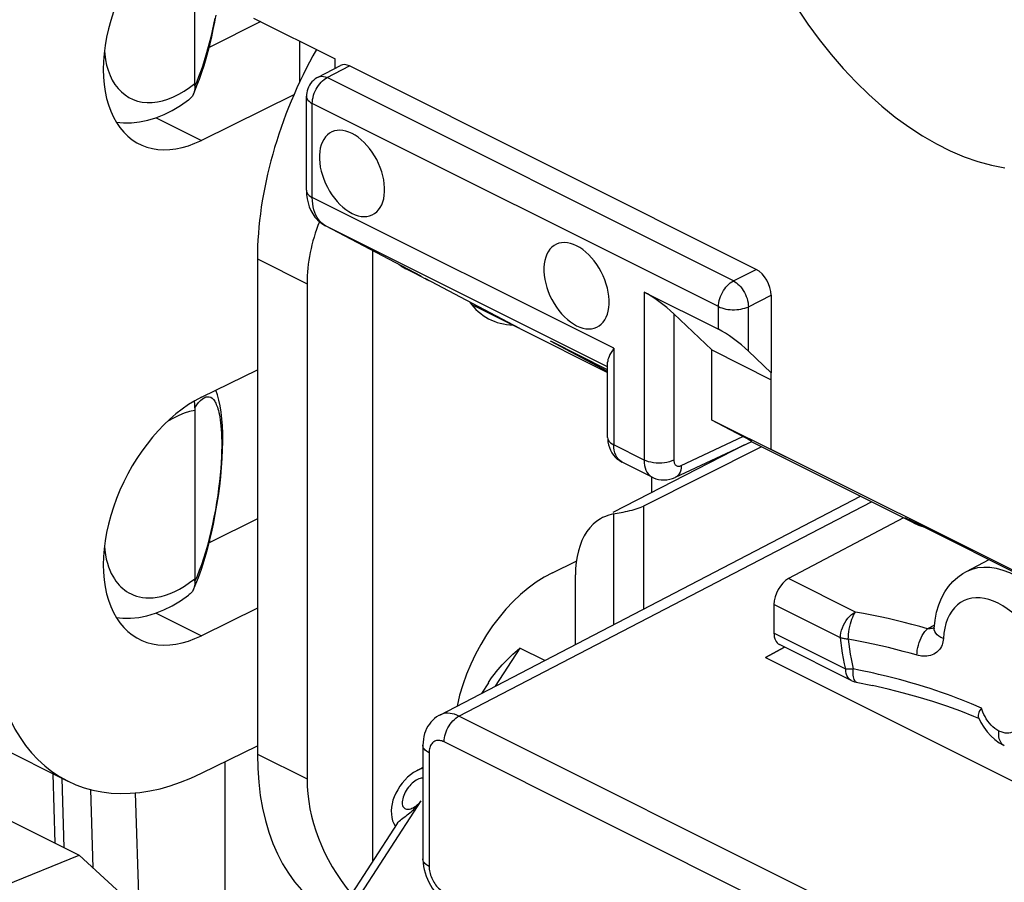
# Model space of a CAD drawing. Units: millimetres. Extents: x -37.7 to 39.2, y -37.1 to 37.1.
# Drawn here: x -23.6 to -14.3, y -5.8 to 2.3 of the extents above; entities that cross this region are included whole.
import ezdxf

# ---------------------------------------------------------------- set-up
doc = ezdxf.new("R2010")
doc.units = ezdxf.units.MM
doc.header["$LTSCALE"] = 16.335
doc.layers.get('0').update_dxf_attribs({"linetype": 'CONTINUOUS'})
for name, color, linetype in [('ASSI', 7, 'CONTINUOUS'), ('DRAFT', 7, 'CONTINUOUS'), ('RACCORDO', 7, 'CONTINUOUS'), ('SMUSSO', 7, 'CONTINUOUS')]:
    doc.layers.add(name, color=color, linetype=linetype)

msp = doc.modelspace()

# ---------------------------------------------------------------- linework, layer by layer
at = {"color": 7, "linetype": 'CONTINUOUS'}
for p, q in [((-19.3072, -0.3647), (-18.8544, -0.5911)), ((-18.8475, -0.5946), (-18.018, -1.0093)), ((-16.5649, -1.7115), (-17.6801, -2.2713)), ((-13.2206, -3.3629), (-16.4733, -1.7366)), ((-17.0059, -1.8246), (-17.0145, -1.8413)), ((-15.2229, -2.3825), (-16.3092, -2.9567)), ((-16.4469, -3.2013), (-16.4469, -3.4713)), ((-14.9329, -3.4278), (-14.9329, -3.4278)), ((-15.7169, -3.9185), (-16.3959, -3.579)), ((-14.4866, -4.1784), (-14.4964, -4.1924)), ((-14.5104, -4.2777), (-14.5573, -4.2582)), ((-14.5153, -4.2681), (-14.4918, -4.3143)), ((-14.2707, -4.5345), (-14.2709, -4.5344))]:
    msp.add_line(p, q, dxfattribs=at)
at = {"color": 253, "linetype": 'CONTINUOUS'}
for p, q in [((-17.6801, -2.2713), (-17.6801, -3.2449)), ((-17.9617, -2.3455), (-17.9617, -3.3913)), ((-15.678, -3.2723), (-16.3092, -2.9567)), ((-14.6286, -2.8889), (-14.6282, -2.8887)), ((-15.8182, -3.5156), (-16.4469, -3.2013)), ((-14.9297, -3.3947), (-14.9975, -3.4299)), ((-15.7689, -3.8103), (-16.4469, -3.4713)), ((-15.6988, -3.83), (-15.698, -3.8098)), ((-14.4866, -4.1784), (-14.5795, -4.1386))]:
    msp.add_line(p, q, dxfattribs=at)
at = {"color": 7, "linetype": 'CONTINUOUS'}
for points in [[(-17.8902, -2.3323), (-17.8702, -2.3284), (-17.8498, -2.3242), (-17.8291, -2.3197), (-17.8084, -2.3149), (-17.7879, -2.3098), (-17.7678, -2.3042), (-17.7482, -2.2982), (-17.7294, -2.2919), (-17.7118, -2.2853), (-17.6953, -2.2784), (-17.6801, -2.2713)], [(-18.066, -2.3811), (-18.0848, -2.3914), (-18.121, -2.4155), (-18.1546, -2.444), (-18.1854, -2.4764), (-18.2134, -2.5126), (-18.2384, -2.5528), (-18.2604, -2.5964), (-18.2791, -2.6437), (-18.2947, -2.6943), (-18.3069, -2.7474), (-18.3155, -2.8026), (-18.3207, -2.8602), (-18.3224, -2.9202)], [(-17.9617, -2.3455), (-18.0053, -2.3565), (-18.0463, -2.3718), (-18.066, -2.3811)], [(-17.9617, -2.3455), (-17.9456, -2.3425), (-17.8902, -2.3323)], [(-14.9329, -3.4278), (-14.9251, -3.348), (-14.9107, -3.2733), (-14.8903, -3.2038), (-14.8643, -3.1401), (-14.8331, -3.0821), (-14.7968, -3.0295), (-14.756, -2.9829), (-14.7111, -2.9423), (-14.6619, -2.9077), (-14.6282, -2.8887)], [(-14.9329, -3.4278), (-14.933, -3.4291), (-14.9333, -3.431)], [(-15.7169, -3.9185), (-15.7024, -3.9251), (-15.6869, -3.9306), (-15.671, -3.9348), (-15.5155, -3.9668)], [(-14.5573, -4.2582), (-14.6826, -4.2091), (-14.8122, -4.1623), (-14.9458, -4.118), (-15.0832, -4.0761), (-15.2241, -4.037), (-15.3683, -4.0005), (-15.5155, -3.9668)], [(-14.4964, -4.1924), (-14.5045, -4.2062), (-14.5108, -4.2197), (-14.5153, -4.2326), (-14.5178, -4.2446), (-14.5183, -4.2554), (-14.5165, -4.2649), (-14.5152, -4.2682)], [(-14.4918, -4.3143), (-14.4633, -4.3605), (-14.4315, -4.4031), (-14.3967, -4.4419)], [(-14.3967, -4.4419), (-14.3589, -4.4765), (-14.3193, -4.5062), (-14.2784, -4.5306), (-14.2709, -4.5344)]]:
    msp.add_lwpolyline(points, dxfattribs=at)
at = {"color": 253, "linetype": 'CONTINUOUS'}
for points in [[(-14.6282, -2.8887), (-14.5746, -2.8664), (-14.5212, -2.8532), (-14.4651, -2.8475), (-14.4066, -2.8494), (-14.3464, -2.8588), (-14.2849, -2.8757), (-14.2226, -2.8998), (-14.1601, -2.9311), (-14.0978, -2.9692), (-14.0363, -3.0139), (-13.9761, -3.0647)], [(-14.3291, -3.1884), (-14.3724, -3.169), (-14.4154, -3.1541), (-14.4578, -3.144), (-14.4993, -3.1385), (-14.5397, -3.1379), (-14.5785, -3.142), (-14.6156, -3.1509), (-14.6507, -3.1646), (-14.6835, -3.1828), (-14.7139, -3.2055), (-14.7416, -3.2325), (-14.7664, -3.2636), (-14.7881, -3.2987), (-14.8066, -3.3374), (-14.8218, -3.3796), (-14.8335, -3.4248), (-14.8418, -3.4728), (-14.8464, -3.5233)], [(-13.8119, -4.0405), (-13.8165, -3.9854), (-13.8247, -3.9292), (-13.8365, -3.8723), (-13.8517, -3.8149), (-13.8702, -3.7577), (-13.8919, -3.7009), (-13.9167, -3.6449), (-13.9444, -3.5902), (-13.9748, -3.5372), (-14.0076, -3.4861), (-14.0427, -3.4374), (-14.0798, -3.3914), (-14.1186, -3.3484), (-14.159, -3.3087), (-14.2005, -3.2726), (-14.2429, -3.2404), (-14.2859, -3.2123), (-14.3291, -3.1884)], [(-15.8182, -3.5156), (-15.817, -3.4926), (-15.8135, -3.4687), (-15.8076, -3.4444), (-15.7995, -3.4201), (-15.7893, -3.3963), (-15.7772, -3.3732), (-15.7635, -3.3514), (-15.7482, -3.3311), (-15.7318, -3.3128), (-15.7144, -3.2967), (-15.6964, -3.2832), (-15.678, -3.2723)], [(-15.745, -3.5291), (-15.7441, -3.506), (-15.7421, -3.4821), (-15.7391, -3.4576), (-15.7351, -3.4329), (-15.7302, -3.4083), (-15.7244, -3.3843), (-15.7179, -3.3613), (-15.7108, -3.3396), (-15.7031, -3.3195), (-15.6949, -3.3015), (-15.6865, -3.2857), (-15.678, -3.2723)], [(-14.9975, -3.4299), (-15.0702, -3.4093), (-15.1436, -3.3895), (-15.2178, -3.3705), (-15.2928, -3.3522), (-15.3685, -3.3347), (-15.445, -3.3179), (-15.522, -3.3019), (-15.5997, -3.2867), (-15.678, -3.2723)], [(-15.0969, -3.6792), (-15.0954, -3.6563), (-15.0924, -3.6326), (-15.0879, -3.6084), (-15.0819, -3.5841), (-15.0746, -3.5601), (-15.0661, -3.5367), (-15.0564, -3.5144), (-15.0458, -3.4935), (-15.0345, -3.4743), (-15.0225, -3.4571), (-15.0101, -3.4422), (-14.9975, -3.4299)], [(-14.9829, -3.4301), (-14.9903, -3.4301), (-14.9975, -3.4299)], [(-14.9322, -3.4209), (-14.9352, -3.422), (-14.9434, -3.4246), (-14.9516, -3.4266), (-14.9596, -3.4281), (-14.9676, -3.4291), (-14.9753, -3.4298), (-14.9829, -3.4301)], [(-14.8464, -3.5233), (-14.8691, -3.5126), (-14.8889, -3.5004), (-14.9054, -3.4868), (-14.9183, -3.4723), (-14.9272, -3.457), (-14.9321, -3.4413), (-14.9329, -3.4278)], [(-15.7689, -3.8103), (-15.7798, -3.7605), (-15.7897, -3.711), (-15.7985, -3.6617), (-15.8062, -3.6127), (-15.8127, -3.564), (-15.8182, -3.5156)], [(-15.745, -3.5291), (-15.7541, -3.5284), (-15.763, -3.5275), (-15.7716, -3.5263), (-15.7801, -3.525), (-15.7883, -3.5235), (-15.7962, -3.5218), (-15.8038, -3.5199), (-15.8112, -3.5178), (-15.8182, -3.5156)], [(-15.745, -3.5291), (-15.7398, -3.5752), (-15.7335, -3.6217), (-15.7262, -3.6684), (-15.7179, -3.7154), (-15.7085, -3.7625), (-15.698, -3.8098)], [(-15.1608, -3.6614), (-15.2266, -3.6435), (-15.2945, -3.6257), (-15.3644, -3.6084), (-15.4363, -3.5917), (-15.5103, -3.5753), (-15.5864, -3.5592), (-15.6647, -3.5437), (-15.745, -3.5291)], [(-14.8464, -3.5233), (-14.8475, -3.5386), (-14.85, -3.5536), (-14.8538, -3.5684), (-14.8589, -3.5833), (-14.8653, -3.5982), (-14.8732, -3.6125), (-14.883, -3.6262), (-14.8944, -3.6393), (-14.907, -3.6512), (-14.9212, -3.6614), (-14.9368, -3.6703), (-14.9529, -3.6776), (-14.9693, -3.683), (-14.9863, -3.6867), (-15.0031, -3.689), (-15.0195, -3.6901), (-15.0357, -3.6897), (-15.0516, -3.6884), (-15.067, -3.6863), (-15.0821, -3.6833), (-15.1608, -3.6614)], [(-15.698, -3.8098), (-15.7068, -3.8106), (-15.7155, -3.8111), (-15.7239, -3.8115), (-15.7321, -3.8118), (-15.74, -3.8118), (-15.7477, -3.8117), (-15.755, -3.8114), (-15.7621, -3.811), (-15.7689, -3.8103)], [(-15.7169, -3.9185), (-15.7279, -3.9118), (-15.74, -3.9008), (-15.7501, -3.8871), (-15.7582, -3.8709), (-15.7641, -3.8525), (-15.7677, -3.8322), (-15.7689, -3.8103)], [(-15.2258, -3.9194), (-15.2615, -3.9098), (-15.2983, -3.9002), (-15.3362, -3.8904), (-15.3752, -3.8807), (-15.4159, -3.8708), (-15.4584, -3.8608), (-15.5028, -3.8507), (-15.5489, -3.8405), (-15.5968, -3.8303), (-15.6465, -3.82), (-15.698, -3.8098)], [(-15.6952, -3.883), (-15.6973, -3.8669), (-15.6986, -3.8491), (-15.6988, -3.83)], [(-15.6655, -3.936), (-15.6665, -3.9358), (-15.673, -3.9328), (-15.6789, -3.9274), (-15.6841, -3.9196), (-15.6887, -3.9095), (-15.6924, -3.8972), (-15.6952, -3.883)], [(-15.0849, -3.9597), (-15.12, -3.9492), (-15.155, -3.9392), (-15.2258, -3.9194)], [(-14.979, -3.9925), (-15.0142, -3.9813), (-15.0849, -3.9597)], [(-14.8743, -4.0272), (-14.9089, -4.0155), (-14.979, -3.9925)], [(-14.7736, -4.0629), (-14.8067, -4.0508), (-14.8743, -4.0272)], [(-14.6761, -4.0997), (-14.7084, -4.0872), (-14.7736, -4.0629)], [(-14.5795, -4.1386), (-14.6114, -4.1255), (-14.6761, -4.0997)], [(-14.4269, -4.301), (-14.4405, -4.2807), (-14.4526, -4.2599), (-14.4632, -4.2391), (-14.4724, -4.2186), (-14.4802, -4.1983), (-14.4866, -4.1784)], [(-14.3208, -4.3964), (-14.3405, -4.3852), (-14.3595, -4.372), (-14.3778, -4.3568), (-14.3953, -4.3396), (-14.4118, -4.3207), (-14.4269, -4.301)], [(-14.1353, -4.3541), (-14.1451, -4.3674), (-14.1562, -4.3793), (-14.1685, -4.3898), (-14.182, -4.3988), (-14.1967, -4.406), (-14.2124, -4.4113), (-14.2288, -4.4145), (-14.246, -4.4156), (-14.2639, -4.4144), (-14.2824, -4.4108), (-14.3014, -4.4048), (-14.3208, -4.3964)], [(-14.2709, -4.5344), (-14.2751, -4.5322), (-14.2894, -4.5214), (-14.3014, -4.5072), (-14.311, -4.4897), (-14.3178, -4.4695), (-14.3217, -4.4469), (-14.3227, -4.4224), (-14.3208, -4.3964)]]:
    msp.add_lwpolyline(points, dxfattribs=at)
at = {"color": 7, "linetype": 'CONTINUOUS'}
for centre, start_param, end_param in [((-16.308, -3.1293), 0.685217, 2.247286), ((-16.308, -3.3994), -4.035899, -3.150735)]:
    msp.add_ellipse(centre, major_axis=(0.087, 0.1801), ratio=0.601612, start_param=start_param, end_param=end_param, dxfattribs=at)
at = {"layer": 'ASSI', "color": 7, "linetype": 'CONTINUOUS'}
for p, q in [((-23.9102, -4.4727), (-23.1184, -4.8686)), ((-19.7631, -4.7413), (-19.8146, -4.767))]:
    msp.add_line(p, q, dxfattribs=at)
for points in [[(-16.2269, 2.429), (-16.1253, 2.278), (-16.0188, 2.1324), (-15.9074, 1.9923), (-15.7925, 1.8591), (-15.6739, 1.7331), (-15.5518, 1.6141), (-15.4275, 1.5034), (-15.3009, 1.4012), (-15.1722, 1.3074), (-15.0427, 1.2229), (-14.9124, 1.148), (-14.7814, 1.0825), (-14.6512, 1.0272), (-14.5217, 0.9822), (-14.393, 0.9473), (-14.2664, 0.9229)], [(-20.4331, 1.2463), (-20.4628, 1.2594), (-20.4917, 1.2687), (-20.5199, 1.2745), (-20.5475, 1.2765), (-20.5744, 1.2749), (-20.5997, 1.2697), (-20.6235, 1.2608), (-20.6458, 1.2483), (-20.666, 1.2325), (-20.6841, 1.2134), (-20.7, 1.1909), (-20.7134, 1.1658), (-20.7243, 1.138), (-20.7326, 1.1075), (-20.7382, 1.0751), (-20.7409, 1.0408), (-20.7409, 1.0047), (-20.7382, 0.9677), (-20.7326, 0.9297), (-20.7243, 0.8909), (-20.7134, 0.8522), (-20.7, 0.8137), (-20.6841, 0.7753), (-20.666, 0.7381), (-20.6458, 0.7021), (-20.6235, 0.6673), (-20.5997, 0.6346), (-20.5744, 0.604), (-20.5475, 0.5756), (-20.5199, 0.5501), (-20.4917, 0.5276), (-20.4628, 0.508), (-20.4331, 0.4913)], [(-20.4331, 0.4913), (-20.4033, 0.4783), (-20.3744, 0.4689), (-20.3462, 0.4632), (-20.3186, 0.4612), (-20.2918, 0.4627), (-20.2664, 0.4679), (-20.2426, 0.4769), (-20.2203, 0.4894), (-20.2001, 0.5052), (-20.1821, 0.5243), (-20.1661, 0.5467), (-20.1527, 0.5718), (-20.1419, 0.5997), (-20.1336, 0.6302), (-20.128, 0.6626), (-20.1252, 0.6968), (-20.1252, 0.733), (-20.128, 0.77), (-20.1336, 0.808), (-20.1419, 0.8468), (-20.1527, 0.8855), (-20.1661, 0.924), (-20.1821, 0.9624), (-20.2001, 0.9996), (-20.2203, 1.0356), (-20.2426, 1.0704), (-20.2664, 1.1031), (-20.2918, 1.1336), (-20.3186, 1.1621), (-20.3462, 1.1876), (-20.3744, 1.2101), (-20.4033, 1.2296), (-20.4331, 1.2463)], [(-18.3118, 0.1857), (-18.3415, 0.1987), (-18.3704, 0.2081), (-18.3986, 0.2138), (-18.4262, 0.2159), (-18.4531, 0.2143), (-18.4784, 0.2091), (-18.5022, 0.2002), (-18.5245, 0.1876), (-18.5447, 0.1718), (-18.5627, 0.1527), (-18.5787, 0.1303), (-18.5921, 0.1052), (-18.603, 0.0773), (-18.6113, 0.0468), (-18.6168, 0.0144), (-18.6196, -0.0198), (-18.6196, -0.056), (-18.6168, -0.093), (-18.6113, -0.1309), (-18.603, -0.1698), (-18.5921, -0.2085), (-18.5787, -0.247), (-18.5627, -0.2854), (-18.5447, -0.3226), (-18.5245, -0.3586), (-18.5022, -0.3934), (-18.4784, -0.4261), (-18.4531, -0.4566), (-18.4262, -0.485), (-18.3986, -0.5106), (-18.3704, -0.533), (-18.3415, -0.5526), (-18.3118, -0.5693)], [(-18.3118, -0.5693), (-18.282, -0.5823), (-18.2531, -0.5917), (-18.2249, -0.5974), (-18.1973, -0.5995), (-18.1705, -0.5979), (-18.1451, -0.5927), (-18.1213, -0.5838), (-18.099, -0.5713), (-18.0788, -0.5555), (-18.0608, -0.5363), (-18.0448, -0.5139), (-18.0314, -0.4888), (-18.0206, -0.461), (-18.0122, -0.4305), (-18.0067, -0.3981), (-18.0039, -0.3638), (-18.0039, -0.3277), (-18.0067, -0.2906), (-18.0122, -0.2527), (-18.0206, -0.2139), (-18.0314, -0.1752), (-18.0448, -0.1367), (-18.0608, -0.0983), (-18.0788, -0.0611), (-18.099, -0.0251), (-18.1213, 0.0097), (-18.1451, 0.0424), (-18.1705, 0.073), (-18.1973, 0.1014), (-18.2249, 0.127), (-18.2531, 0.1494), (-18.282, 0.169), (-18.3118, 0.1857)]]:
    msp.add_lwpolyline(points, dxfattribs=at)
at = {"layer": 'DRAFT', "color": 7, "linetype": 'CONTINUOUS'}
for p, q in [((-21.2938, 2.3023), (-21.7766, 2.0609)), ((-21.7766, 2.0609), (-21.7834, 2.0574)), ((-21.7766, 2.0609), (-21.7766, 2.084)), ((-20.9281, 2.1194), (-20.9281, 1.7302)), ((-20.9821, 1.6101), (-21.8553, 1.181)), ((-20.2407, 0.141), (-20.2407, -5.6324)), ((-21.327, 0.0628), (-21.327, -4.6137)), ((-17.0346, -1.4598), (-17.0346, -0.7981)), ((-17.0346, -0.7981), (-16.4733, -1.0787)), ((-21.8553, -1.2438), (-21.327, -0.9842)), ((-16.4733, -1.7366), (-16.4733, -1.0137)), ((-16.3319, -1.8112), (-17.0346, -1.4598)), ((-17.6046, -1.9992), (-17.6046, -2.1443)), ((-21.327, -2.3908), (-21.7766, -2.6156)), ((-21.7766, -2.6156), (-21.7766, -2.5919)), ((-21.7766, -2.6156), (-21.7832, -2.6191)), ((-14.6286, -2.8889), (-14.4123, -2.7777)), ((-18.5399, -2.9015), (-18.3139, -2.7924)), ((-21.327, -3.2359), (-21.8553, -3.4955)), ((-16.3488, -3.6026), (-16.5274, -3.7003)), ((-16.5274, -3.7003), (-16.3469, -3.6035)), ((-16.5274, -3.7003), (-12.6008, -5.6636)), ((-21.8553, -4.7945), (-21.327, -4.5349)), ((-22.424, -6.1065), (-23.011, -5.5689))]:
    msp.add_line(p, q, dxfattribs=at)
at = {"layer": 'DRAFT', "color": 253, "linetype": 'CONTINUOUS'}
for p, q in [((-22.2832, 1.395), (-21.8553, 1.181)), ((-21.327, 0.0628), (-20.8573, -0.172)), ((-22.2834, -3.2814), (-21.8553, -3.4955)), ((-21.327, -4.6137), (-20.8573, -4.8485))]:
    msp.add_line(p, q, dxfattribs=at)
at = {"layer": 'DRAFT', "color": 7, "linetype": 'CONTINUOUS'}
for centre, major_axis, ratio, start_param, end_param in [((-21.8553, 2.3069), (1.2699, 2.4955), 0.617698, 0.689077, 2.259874), ((-21.8553, 2.3069), (0.5896, 1.1586), 0.617698, 0.689077, 3.83067), ((-19.3644, 1.0614), (1.2349, 2.513), 0.60701, 1.478259, 2.251322), ((-16.8975, -0.172), (3.9598, 0), 0.612372, 2.897907, 3.141593), ((-18.5399, 0.6492), (0.5979, 1.1544), 0.622984, 2.842672, 3.427843), ((-21.8553, -2.3697), (0.5896, 1.1586), 0.617698, 0.689077, 3.83067), ((-18.5399, -4.0273), (0.5979, 1.1544), 0.622984, 0.693605, 1.992152), ((-21.8553, -2.3697), (1.2699, 2.4955), 0.617698, -4.023312, -2.452515), ((-19.3644, -3.6151), (1.2349, 2.513), 0.60701, -4.031864, -3.145847), ((-16.8975, -4.8485), (3.9598, 0), 0.612372, -3.141593, -2.676752)]:
    msp.add_ellipse(centre, major_axis=major_axis, ratio=ratio, start_param=start_param, end_param=end_param, dxfattribs=at)
at = {"layer": 'RACCORDO', "color": 7, "linetype": 'CONTINUOUS'}
for p, q in [((-21.9191, 1.7162), (-21.9191, 3.3069)), ((-21.7253, 2.3197), (-21.7175, 2.3626)), ((-21.3622, 2.3365), (-20.5907, 1.9507)), ((-21.7296, 2.2972), (-21.7253, 2.3197)), ((-21.7922, 2.0231), (-21.7747, 2.0914)), ((-20.7543, 1.7783), (-20.5423, 1.8884)), ((-20.5907, 1.8633), (-20.5907, 1.9507)), ((-16.6147, -0.0373), (-20.4564, 1.8836)), ((-20.8637, 0.7096), (-20.8637, 1.5975)), ((-20.6849, 0.3755), (-20.6847, 0.3755)), ((-19.7812, -0.1015), (-20.6847, 0.3755)), ((-19.953, -0.0149), (-19.9441, -0.0198)), ((-19.9441, -0.0198), (-19.9296, -0.0275)), ((-19.9296, -0.0275), (-19.9031, -0.0414)), ((-19.9031, -0.0414), (-19.8585, -0.0647)), ((-19.8585, -0.0647), (-19.7744, -0.1079)), ((-19.7744, -0.1079), (-19.753, -0.1187)), ((-19.753, -0.1187), (-19.736, -0.1272)), ((-18.8474, -0.5945), (-19.7409, -0.1228)), ((-19.736, -0.1272), (-19.7272, -0.1316)), ((-19.7272, -0.1316), (-19.7202, -0.135)), ((-17.6741, -0.2508), (-16.9701, -0.6028)), ((-16.4733, -0.2812), (-16.4733, -1.0137)), ((-17.0346, -0.7981), (-17.3925, -0.4561)), ((-18.549, -0.7194), (-18.5564, -0.7156)), ((-18.018, -0.9849), (-18.5491, -0.7194)), ((-16.6885, -0.8081), (-16.4733, -1.0137)), ((-18.018, -1.6238), (-18.018, -0.9135)), ((-21.9191, -1.3697), (-21.9191, -2.9604)), ((-16.7394, -1.6156), (-17.0346, -1.4598)), ((-17.3775, -1.9994), (-16.6569, -1.6606)), ((-15.1209, -2.4335), (-16.6589, -1.6645)), ((-16.8351, -1.7491), (-17.969, -2.3313)), ((-16.7261, -1.6931), (-16.8351, -1.7491)), ((-17.5959, -1.9993), (-17.8817, -1.8565)), ((-19.6044, -4.2448), (-15.6292, -2.1793)), ((-15.1742, -2.3983), (-15.1703, -2.4001)), ((-15.1703, -2.4001), (-15.1636, -2.4032)), ((-15.1636, -2.4032), (-15.1543, -2.4076)), ((-15.1543, -2.4076), (-15.1422, -2.4134)), ((-15.1422, -2.4134), (-15.108, -2.4301)), ((-15.121, -2.4334), (-15.0827, -2.4506)), ((-15.108, -2.4301), (-15.0748, -2.4465)), ((-15.0748, -2.4465), (-13.8963, -3.0357)), ((-21.9157, -3.0221), (-21.8849, -2.9457)), ((-18.3224, -3.5787), (-18.3224, -2.9202)), ((-21.9316, -3.0583), (-21.9157, -3.0221)), ((-19.145, -3.9391), (-19.2104, -4.04)), ((-19.7631, -4.5299), (-19.7631, -5.6033)), ((-21.6352, -4.6864), (-21.6352, -15.4602)), ((-23.2374, -5.4557), (-23.2573, -4.7992)), ((-19.8118, -4.7656), (-19.822, -4.7709)), ((-23.7473, -5.2008), (-23.011, -5.5689)), ((-20.7556, -6.4282), (-20.0045, -5.2674)), ((-23.707, -5.8508), (-23.011, -5.5689))]:
    msp.add_line(p, q, dxfattribs=at)
at = {"layer": 'RACCORDO', "color": 253, "linetype": 'CONTINUOUS'}
for p, q in [((-21.7304, 2.3362), (-21.7423, 2.2754)), ((-20.6679, 1.7736), (-20.4564, 1.8836)), ((-16.8299, -0.1453), (-20.6679, 1.7736)), ((-20.808, 0.6425), (-20.808, 1.5303)), ((-16.9701, -0.3886), (-20.808, 1.5303)), ((-17.9594, -0.7818), (-20.808, 0.6425)), ((-20.6847, 0.3755), (-20.6824, 0.3743)), ((-18.018, -0.9579), (-20.6824, 0.3743)), ((-19.9522, -0.0142), (-19.9544, -0.0131)), ((-19.9496, -0.0154), (-19.9522, -0.0142)), ((-19.945, -0.0177), (-19.9496, -0.0154)), ((-19.9374, -0.0214), (-19.945, -0.0177)), ((-19.9441, -0.0198), (-19.9367, -0.0237)), ((-19.9222, -0.029), (-19.9374, -0.0214)), ((-19.9296, -0.0275), (-19.9235, -0.0307)), ((-19.8961, -0.0422), (-19.9222, -0.029)), ((-19.9031, -0.0414), (-19.9026, -0.0417)), ((-19.8769, -0.052), (-19.8961, -0.0422)), ((-19.8585, -0.0647), (-19.841, -0.0738)), ((-16.8299, -0.1453), (-16.6147, -0.0373)), ((-17.6741, -0.2508), (-17.6741, -1.837)), ((-16.6885, -0.3892), (-16.4733, -0.2812)), ((-17.3925, -0.4561), (-17.3925, -1.8376)), ((-16.9701, -0.6028), (-16.9701, -0.3886)), ((-16.6885, -0.8081), (-16.6885, -0.3892)), ((-18.8474, -0.5945), (-18.018, -1.0092)), ((-18.5491, -0.7193), (-18.5564, -0.7156)), ((-18.018, -0.9998), (-18.5564, -0.7156)), ((-17.9594, -0.7818), (-17.9594, -1.6943)), ((-21.9185, -1.3442), (-21.8999, -1.3171)), ((-17.3224, -1.8897), (-16.7394, -1.6156)), ((-17.6741, -1.837), (-17.9594, -1.6943)), ((-19.4229, -4.2548), (-15.5269, -2.2305)), ((-15.171, -2.3994), (-15.1543, -2.4076)), ((-15.1441, -2.4124), (-15.1422, -2.4134)), ((-15.1285, -2.42), (-15.108, -2.4301)), ((-15.1246, -2.4316), (-15.121, -2.4334)), ((-15.121, -2.4334), (-15.1246, -2.4316)), ((-15.1209, -2.4335), (-15.121, -2.4334)), ((-15.0977, -2.4352), (-15.0931, -2.4374)), ((-15.0889, -2.4476), (-15.0518, -2.4602)), ((-15.0518, -2.4602), (-15.0428, -2.4624)), ((-15.0313, -2.4681), (-15.0277, -2.47)), ((-21.7827, -2.5782), (-21.7999, -2.6433)), ((-21.9676, -2.9946), (-21.9191, -2.9576)), ((-18.8474, -3.6125), (-19.0803, -3.9725)), ((-18.613, -3.7297), (-18.8474, -3.6125)), ((-13.6675, -7.1325), (-19.4229, -4.2548)), ((-13.8077, -7.3758), (-19.5631, -4.4981)), ((-19.7045, -4.6006), (-19.7045, -5.674)), ((-19.8124, -4.7659), (-19.813, -4.7662)), ((-23.1514, -5.4987), (-23.1713, -4.8421)), ((-22.904, -4.9479), (-22.8812, -5.6878)), ((-22.4805, -4.9792), (-22.4463, -6.0861)), ((-20.6824, -6.4485), (-19.781, -5.0554))]:
    msp.add_line(p, q, dxfattribs=at)
for points in [[(-21.7423, 2.2754), (-21.755, 2.2155), (-21.7684, 2.1565), (-21.7827, 2.0982), (-21.7978, 2.0409), (-21.8135, 1.9853), (-21.8298, 1.9313), (-21.8468, 1.8791), (-21.8641, 1.8294), (-21.8818, 1.7824), (-21.8999, 1.7379), (-21.9185, 1.6959)], [(-22.7714, 2.0248), (-22.7691, 1.995), (-22.762, 1.9426), (-22.7513, 1.8918), (-22.7369, 1.8425), (-22.719, 1.7946), (-22.6975, 1.7501), (-22.6723, 1.7091), (-22.6436, 1.6715), (-22.612, 1.6383), (-22.5775, 1.6098), (-22.54, 1.5857), (-22.5003, 1.5665), (-22.4583, 1.5523), (-22.4141, 1.5429), (-22.3683, 1.5385), (-22.3209, 1.5392), (-22.272, 1.5449), (-22.2224, 1.5555), (-22.172, 1.5711), (-22.121, 1.5916), (-22.0701, 1.6167), (-22.0196, 1.6462), (-21.9693, 1.6803), (-21.9191, 1.719)], [(-20.808, 1.5303), (-20.8072, 1.5487), (-20.805, 1.5677), (-20.8012, 1.587), (-20.7959, 1.6065), (-20.7893, 1.6259), (-20.7813, 1.645), (-20.7721, 1.6637), (-20.7617, 1.6817), (-20.7503, 1.6988), (-20.738, 1.7148), (-20.725, 1.7297), (-20.7113, 1.7431), (-20.6971, 1.755), (-20.6826, 1.7652), (-20.6679, 1.7736)], [(-20.7542, 1.7784), (-20.7501, 1.7803), (-20.7355, 1.785), (-20.7197, 1.7867), (-20.7029, 1.7853), (-20.6856, 1.7809), (-20.6679, 1.7737)], [(-20.8637, 1.5975), (-20.8619, 1.5848), (-20.857, 1.5727), (-20.849, 1.561), (-20.8381, 1.5499), (-20.8243, 1.5396), (-20.808, 1.5303)], [(-20.8637, 0.7096), (-20.8619, 0.6969), (-20.857, 0.6848), (-20.849, 0.6731), (-20.8381, 0.662), (-20.8243, 0.6518), (-20.808, 0.6425)], [(-20.6824, 0.3743), (-20.7014, 0.3858), (-20.7191, 0.3996), (-20.7354, 0.4156), (-20.7502, 0.4338), (-20.7635, 0.4541), (-20.7751, 0.4762), (-20.785, 0.5001), (-20.7932, 0.5257), (-20.7997, 0.5529), (-20.8043, 0.5815), (-20.8071, 0.6114), (-20.808, 0.6425)], [(-19.9544, -0.0131), (-19.9554, -0.0126), (-19.9563, -0.0123), (-19.957, -0.0119), (-19.9577, -0.0116), (-19.9582, -0.0114), (-19.9585, -0.0113), (-19.9588, -0.0112), (-19.9589, -0.0112), (-19.9588, -0.0113), (-19.9586, -0.0115), (-19.9582, -0.0118), (-19.9575, -0.0122), (-19.9567, -0.0127), (-19.9556, -0.0133), (-19.9543, -0.014), (-19.9528, -0.0149), (-19.9509, -0.0159), (-19.9464, -0.0184)], [(-16.9701, -0.3886), (-16.9693, -0.3702), (-16.9671, -0.3513), (-16.9633, -0.332), (-16.958, -0.3125), (-16.9514, -0.2931), (-16.9434, -0.2739), (-16.9342, -0.2553), (-16.9238, -0.2373), (-16.9124, -0.2202), (-16.9001, -0.2041), (-16.887, -0.1893), (-16.8733, -0.1759), (-16.8591, -0.164), (-16.8446, -0.1538), (-16.8299, -0.1453)], [(-16.8299, -0.1453), (-16.8156, -0.1535), (-16.8013, -0.1635), (-16.7872, -0.1752), (-16.7736, -0.1885), (-16.7604, -0.2032), (-16.7479, -0.2193), (-16.7363, -0.2366), (-16.7257, -0.2548), (-16.7162, -0.2737), (-16.7081, -0.293), (-16.7012, -0.3125), (-16.6958, -0.3321), (-16.6919, -0.3516), (-16.6894, -0.3707), (-16.6885, -0.3892)], [(-16.9701, -0.3886), (-16.955, -0.3954), (-16.9385, -0.4015), (-16.9207, -0.4067), (-16.9019, -0.411), (-16.8821, -0.4143), (-16.8618, -0.4165), (-16.8409, -0.4177), (-16.8199, -0.4178), (-16.799, -0.4168), (-16.7785, -0.4147), (-16.7586, -0.4116), (-16.7394, -0.4074), (-16.7212, -0.4022), (-16.7042, -0.3962), (-16.6885, -0.3892)], [(-21.8999, -1.3171), (-21.8818, -1.294), (-21.8641, -1.2749), (-21.8468, -1.2599), (-21.8298, -1.2488), (-21.8135, -1.2418), (-21.7978, -1.2389), (-21.7827, -1.24), (-21.7684, -1.2449)], [(-21.7304, -1.2826), (-21.7252, -1.2912), (-21.72, -1.3011), (-21.715, -1.3123), (-21.7099, -1.3246), (-21.7049, -1.3383), (-21.7, -1.3536), (-21.6952, -1.3705), (-21.6906, -1.3892), (-21.6862, -1.4099), (-21.682, -1.4328), (-21.678, -1.4577), (-21.6745, -1.4852), (-21.6713, -1.5152), (-21.6686, -1.5478), (-21.6665, -1.5834), (-21.665, -1.6219), (-21.6641, -1.6633), (-21.6641, -1.7079), (-21.6649, -1.7558), (-21.6667, -1.8067), (-21.6696, -1.8607), (-21.6736, -1.9178), (-21.6788, -1.9778), (-21.6853, -2.04), (-21.6931, -2.1045), (-21.7022, -2.171), (-21.7125, -2.2383), (-21.7242, -2.3064), (-21.7371, -2.3753), (-21.7512, -2.4435), (-21.7664, -2.5111), (-21.7827, -2.5782)], [(-21.7684, -1.2449), (-21.755, -1.2536), (-21.7423, -1.2662), (-21.7304, -1.2826)], [(-21.9191, -1.3697), (-21.9693, -1.3803), (-22.0196, -1.3956), (-22.0701, -1.4157), (-22.121, -1.4406), (-22.172, -1.4703), (-22.1798, -1.4755)], [(-18.018, -1.6238), (-18.0162, -1.637), (-18.011, -1.6498), (-18.0026, -1.6621), (-17.9911, -1.6737), (-17.9766, -1.6845), (-17.9594, -1.6943)], [(-17.8817, -1.8564), (-17.8909, -1.8513), (-17.9063, -1.8398), (-17.9199, -1.8256), (-17.9317, -1.8089), (-17.9416, -1.7898), (-17.9493, -1.7686), (-17.9549, -1.7454), (-17.9583, -1.7206), (-17.9594, -1.6943)], [(-17.6741, -1.837), (-17.673, -1.8632), (-17.6696, -1.8881), (-17.664, -1.9113), (-17.6562, -1.9325), (-17.6463, -1.9516), (-17.6344, -1.9684), (-17.6207, -1.9826), (-17.6052, -1.9941), (-17.5963, -1.9992)], [(-17.3925, -1.8376), (-17.4122, -1.8461), (-17.434, -1.8532), (-17.4574, -1.8589), (-17.4821, -1.863), (-17.5076, -1.8655), (-17.5336, -1.8662), (-17.5595, -1.8653), (-17.585, -1.8628), (-17.6096, -1.8585), (-17.633, -1.8528), (-17.6546, -1.8455), (-17.6741, -1.837)], [(-17.3925, -1.8376), (-17.3921, -1.8465), (-17.391, -1.8547), (-17.3891, -1.8623), (-17.3865, -1.8694), (-17.3832, -1.8758), (-17.3792, -1.8814), (-17.3746, -1.8862), (-17.3694, -1.89), (-17.3637, -1.893), (-17.3575, -1.8949), (-17.3509, -1.8958), (-17.3441, -1.8958), (-17.3371, -1.8948), (-17.3299, -1.8927), (-17.3224, -1.8897)], [(-17.3224, -1.8897), (-17.324, -1.9119), (-17.3279, -1.9324), (-17.3341, -1.951), (-17.3425, -1.9674), (-17.3529, -1.9811), (-17.3653, -1.9921), (-17.3775, -1.9994)], [(-15.1927, -2.3939), (-15.2002, -2.3895), (-15.2059, -2.386), (-15.2096, -2.3836), (-15.2113, -2.3822), (-15.2111, -2.3817), (-15.209, -2.3823), (-15.205, -2.3839), (-15.1991, -2.3864), (-15.1914, -2.3899)], [(-15.1246, -2.4315), (-15.158, -2.4133), (-15.1717, -2.4058), (-15.1832, -2.3993), (-15.1927, -2.3939)], [(-15.1914, -2.3899), (-15.182, -2.3942), (-15.171, -2.3994)], [(-22.7715, -2.6524), (-22.7685, -2.6877), (-22.7624, -2.7316), (-22.7542, -2.7725), (-22.7445, -2.8104), (-22.7334, -2.8454), (-22.7209, -2.8775), (-22.7075, -2.907), (-22.6934, -2.934), (-22.6785, -2.9584), (-22.6632, -2.9806), (-22.6477, -3.0008), (-22.6319, -3.0188), (-22.6157, -3.0347)], [(-21.7999, -2.6433), (-21.818, -2.7065), (-21.837, -2.7678), (-21.8566, -2.826), (-21.8767, -2.8807), (-21.8973, -2.9322), (-21.9185, -2.9806)], [(-22.6157, -3.0347), (-22.5996, -3.0497), (-22.5819, -3.0638), (-22.5626, -3.0771), (-22.5419, -3.0897), (-22.5197, -3.1015), (-22.4957, -3.1119), (-22.4699, -3.1208), (-22.4423, -3.1284), (-22.4128, -3.1339), (-22.3813, -3.1372), (-22.348, -3.1385), (-22.3127, -3.1368), (-22.2753, -3.1321), (-22.236, -3.1246), (-22.195, -3.1132), (-22.1521, -3.0979), (-22.1074, -3.0788), (-22.0617, -3.0553), (-22.0152, -3.0271), (-21.9676, -2.9946)], [(-19.4229, -4.2548), (-19.4442, -4.2453), (-19.4653, -4.2377), (-19.4861, -4.2321), (-19.5066, -4.2287), (-19.5266, -4.2273), (-19.5461, -4.228), (-19.5648, -4.2307), (-19.5828, -4.2356), (-19.5998, -4.2425), (-19.6042, -4.2446)], [(-19.5631, -4.4981), (-19.5624, -4.4797), (-19.5601, -4.4608), (-19.5563, -4.4414), (-19.551, -4.422), (-19.5444, -4.4026), (-19.5364, -4.3834), (-19.5272, -4.3648), (-19.5168, -4.3468), (-19.5054, -4.3297), (-19.4931, -4.3136), (-19.4801, -4.2988), (-19.4664, -4.2854), (-19.4522, -4.2735), (-19.4376, -4.2632), (-19.4229, -4.2548)], [(-19.7045, -4.6006), (-19.7185, -4.5929), (-19.7307, -4.5844), (-19.7412, -4.5754), (-19.7497, -4.5659), (-19.7562, -4.556), (-19.7606, -4.5459), (-19.7628, -4.5355), (-19.7631, -4.5299)], [(-19.5631, -4.4981), (-19.5737, -4.4933), (-19.5842, -4.4895), (-19.5945, -4.4867), (-19.6047, -4.485), (-19.6147, -4.4843), (-19.6244, -4.4846), (-19.6338, -4.4859), (-19.6428, -4.4884), (-19.6513, -4.4918), (-19.6593, -4.4962), (-19.6668, -4.5017), (-19.6737, -4.508), (-19.68, -4.5153), (-19.6856, -4.5235), (-19.6906, -4.5325), (-19.6948, -4.5423), (-19.6983, -4.5528), (-19.701, -4.5639), (-19.703, -4.5756), (-19.7041, -4.5878), (-19.7045, -4.6006)], [(-19.7631, -4.7497), (-19.7662, -4.7501), (-19.7877, -4.7558), (-19.8097, -4.7647), (-19.8124, -4.7659)], [(-19.7631, -4.8417), (-19.7688, -4.8412), (-19.7791, -4.8419), (-19.7901, -4.8441), (-19.8016, -4.8478), (-19.8136, -4.8529), (-19.8259, -4.8595), (-19.8384, -4.8676), (-19.8511, -4.8771), (-19.8637, -4.8878), (-19.8761, -4.8998), (-19.8883, -4.913), (-19.8999, -4.9271), (-19.9108, -4.942), (-19.921, -4.9576), (-19.9301, -4.9734), (-19.938, -4.9893)], [(-19.938, -4.9893), (-19.9448, -5.0053), (-19.9503, -5.0207), (-19.9543, -5.0356), (-19.9571, -5.0499), (-19.9586, -5.0634), (-19.9588, -5.0759), (-19.9577, -5.0875), (-19.9554, -5.0979), (-19.9519, -5.1072), (-19.9471, -5.1153), (-19.9414, -5.122), (-19.9347, -5.1273), (-19.927, -5.1312), (-19.9186, -5.1337), (-19.9095, -5.1349), (-19.8998, -5.1346), (-19.8895, -5.1329), (-19.8786, -5.1299), (-19.8672, -5.1255), (-19.8554, -5.1197), (-19.8432, -5.1124), (-19.8306, -5.1036), (-19.818, -5.0935), (-19.8056, -5.0821), (-19.7933, -5.0694), (-19.781, -5.0554)], [(-19.7045, -5.674), (-19.7185, -5.6662), (-19.7307, -5.6578), (-19.7412, -5.6488), (-19.7497, -5.6393), (-19.7562, -5.6294), (-19.7606, -5.6192), (-19.7628, -5.6089), (-19.7631, -5.6033)], [(-19.7045, -5.674), (-19.7041, -5.6872), (-19.703, -5.7006), (-19.701, -5.7142), (-19.6983, -5.728), (-19.6948, -5.7421), (-19.6906, -5.756), (-19.6856, -5.77), (-19.68, -5.7838), (-19.6737, -5.7974), (-19.6668, -5.8106), (-19.6593, -5.8236), (-19.6513, -5.836), (-19.6428, -5.848), (-19.6338, -5.8594), (-19.6244, -5.8701), (-19.6147, -5.8801), (-19.6047, -5.8894), (-19.5945, -5.8979), (-19.5842, -5.9054), (-19.5737, -5.9121), (-19.5631, -5.9179)]]:
    msp.add_lwpolyline(points, dxfattribs=at)
at = {"layer": 'RACCORDO', "color": 7, "linetype": 'CONTINUOUS'}
for points in [[(-21.7747, 2.0914), (-21.7584, 2.1601), (-21.7434, 2.2288), (-21.7296, 2.2972)], [(-21.8741, 1.7599), (-21.8518, 1.8236), (-21.8307, 1.8888), (-21.8108, 1.9555), (-21.7922, 2.0231)], [(-20.7542, 1.7784), (-20.7643, 1.7728), (-20.782, 1.7609), (-20.7978, 1.7477), (-20.8121, 1.7331), (-20.8248, 1.7172), (-20.8354, 1.7009), (-20.8443, 1.6841), (-20.8516, 1.6663), (-20.8571, 1.6486), (-20.8608, 1.6312), (-20.863, 1.6136), (-20.8637, 1.5975)], [(-21.9315, 1.6184), (-21.9226, 1.6384), (-21.8977, 1.698), (-21.8741, 1.7599)], [(-21.9185, 1.6959), (-21.919, 1.6676), (-21.9235, 1.6413), (-21.9315, 1.6184)], [(-21.9185, 1.6959), (-21.9186, 1.6982), (-21.9187, 1.7006), (-21.9188, 1.7031), (-21.9189, 1.7056), (-21.919, 1.7081), (-21.919, 1.7108), (-21.9191, 1.7134), (-21.9191, 1.7162)], [(-21.9315, 1.6184), (-21.9445, 1.5959), (-21.9609, 1.5773), (-21.971, 1.5686)], [(-22.6599, 1.3522), (-22.5922, 1.3458), (-22.5167, 1.3465), (-22.4401, 1.3548), (-22.3627, 1.3707), (-22.2852, 1.3942), (-22.2077, 1.4252), (-22.1306, 1.4636), (-22.0543, 1.5094), (-21.979, 1.5625), (-21.971, 1.5686)], [(-20.8636, 0.7096), (-20.8621, 0.6697), (-20.8571, 0.6293), (-20.8487, 0.5904)], [(-20.8487, 0.5904), (-20.8369, 0.5534), (-20.8219, 0.5188), (-20.8039, 0.4867), (-20.7831, 0.4575), (-20.7601, 0.4315), (-20.7352, 0.4089), (-20.7089, 0.3897), (-20.6849, 0.3755)], [(-19.9902, 0.0088), (-19.986, 0.0055), (-19.9812, 0.0021), (-19.9769, -0.0008), (-19.9732, -0.0033), (-19.9699, -0.0053), (-19.967, -0.007), (-19.9645, -0.0085), (-19.9624, -0.0097), (-19.9602, -0.0109), (-19.9579, -0.0122), (-19.953, -0.0149)], [(-19.7202, -0.135), (-19.7171, -0.1364), (-19.7143, -0.1377), (-19.7113, -0.1391), (-19.7079, -0.1406), (-19.7042, -0.1422)], [(-17.9594, -0.7818), (-17.9737, -0.8028), (-17.9858, -0.8226), (-17.9959, -0.8411), (-18.004, -0.8583), (-18.0103, -0.8741), (-18.0147, -0.889), (-18.0172, -0.9028), (-18.018, -0.9145)], [(-21.679, -1.3268), (-21.6907, -1.272), (-21.705, -1.2202), (-21.7202, -1.1774)], [(-21.9185, -1.3441), (-21.919, -1.3082), (-21.9225, -1.2802)], [(-21.9185, -1.3442), (-21.9186, -1.347), (-21.9187, -1.3498), (-21.9188, -1.3527), (-21.9189, -1.3555), (-21.919, -1.3583), (-21.919, -1.3612), (-21.9191, -1.364), (-21.9191, -1.3668), (-21.9191, -1.3696)], [(-21.8052, -2.7012), (-21.7824, -2.6158), (-21.7613, -2.5289), (-21.742, -2.4412), (-21.7245, -2.3524), (-21.7088, -2.2632), (-21.6949, -2.174), (-21.6829, -2.0849), (-21.6728, -1.9963), (-21.6648, -1.909), (-21.6589, -1.8238), (-21.6553, -1.7413), (-21.6538, -1.6621), (-21.6545, -1.5867), (-21.6574, -1.5153), (-21.6624, -1.4483), (-21.6696, -1.3854), (-21.679, -1.3268)], [(-18.018, -1.6238), (-18.0178, -1.6359), (-18.0152, -1.6646), (-18.0099, -1.6924), (-18.0019, -1.7191), (-17.9913, -1.7444), (-17.9783, -1.768), (-17.9631, -1.7898), (-17.9457, -1.8096), (-17.9266, -1.8273), (-17.9058, -1.8425), (-17.8817, -1.8564)], [(-17.5963, -1.9991), (-17.5853, -2.0043), (-17.5616, -2.0133), (-17.5368, -2.0197), (-17.5112, -2.0235), (-17.485, -2.0246), (-17.4585, -2.0229), (-17.4321, -2.0183), (-17.4061, -2.0109), (-17.3807, -2.0008), (-17.3777, -1.9994)], [(-15.1731, -2.3988), (-15.174, -2.3984), (-15.1742, -2.3983)], [(-15.0827, -2.4506), (-15.0412, -2.4651), (-15.0336, -2.467)], [(-21.8849, -2.9457), (-21.8563, -2.8663), (-21.8298, -2.7846), (-21.8052, -2.7012)], [(-21.9185, -2.9806), (-21.9186, -2.9783), (-21.9187, -2.9759), (-21.9188, -2.9735), (-21.9189, -2.971), (-21.919, -2.9684), (-21.919, -2.9658), (-21.9191, -2.9631), (-21.9191, -2.9604)], [(-21.9316, -3.0583), (-21.9446, -3.0807), (-21.9609, -3.0993), (-21.971, -3.1079)], [(-21.9185, -2.9807), (-21.919, -3.0089), (-21.9235, -3.0352), (-21.9316, -3.0583)], [(-22.66, -3.3241), (-22.5994, -3.3304), (-22.5247, -3.3305), (-22.4482, -3.323), (-22.3701, -3.3077), (-22.2906, -3.2843), (-22.2105, -3.2526), (-22.1314, -3.2134), (-22.0542, -3.1671), (-21.9787, -3.1138), (-21.971, -3.1079)], [(-19.145, -3.9389), (-19.1369, -3.9267), (-19.1209, -3.9034), (-19.1045, -3.8808), (-19.0875, -3.8584), (-19.0699, -3.8363), (-19.0517, -3.8145), (-19.0331, -3.793), (-19.014, -3.7717), (-18.9944, -3.7508), (-18.9744, -3.7302), (-18.9541, -3.7098), (-18.9334, -3.6898), (-18.9123, -3.6701), (-18.891, -3.6506), (-18.8693, -3.6314), (-18.8474, -3.6125)], [(-19.6041, -4.2446), (-19.6142, -4.2501), (-19.6343, -4.2628), (-19.6532, -4.2771), (-19.6709, -4.2931), (-19.6873, -4.3107), (-19.7024, -4.3298), (-19.716, -4.3503), (-19.728, -4.3723), (-19.7385, -4.3957), (-19.7471, -4.4203), (-19.7541, -4.4462), (-19.7591, -4.4734), (-19.7621, -4.5017), (-19.7631, -4.5299)], [(-19.822, -4.7709), (-19.8518, -4.7886), (-19.8805, -4.8093), (-19.9078, -4.8326), (-19.9341, -4.8587), (-19.9589, -4.8875), (-19.9814, -4.9177)], [(-19.9814, -4.9177), (-20.0015, -4.9493), (-20.0194, -4.9825), (-20.0342, -5.0159), (-20.0459, -5.049), (-20.0546, -5.0822), (-20.0602, -5.1154), (-20.0625, -5.1482), (-20.0615, -5.1806), (-20.057, -5.2122), (-20.0491, -5.242), (-20.0379, -5.2699), (-20.0237, -5.2959), (-20.0233, -5.2964)], [(-20.0046, -5.2676), (-20.0038, -5.2664), (-19.9961, -5.2564), (-19.9867, -5.2465), (-19.9761, -5.2368), (-19.9643, -5.2271), (-19.9518, -5.2174), (-19.9389, -5.2077), (-19.9259, -5.1981), (-19.9129, -5.1884), (-19.9001, -5.1786), (-19.8878, -5.1687), (-19.8758, -5.1586), (-19.8644, -5.1485), (-19.8533, -5.1383), (-19.8428, -5.128), (-19.8328, -5.1177), (-19.8231, -5.1073), (-19.8139, -5.0968), (-19.8051, -5.0864), (-19.7967, -5.0761), (-19.7887, -5.0658), (-19.7812, -5.0556)], [(-19.7631, -5.6032), (-19.763, -5.6121), (-19.7613, -5.6427), (-19.7574, -5.6734), (-19.7513, -5.7041), (-19.7433, -5.7347), (-19.7332, -5.7648), (-19.7213, -5.7944), (-19.7075, -5.8234), (-19.692, -5.8514), (-19.675, -5.8782), (-19.6563, -5.9039), (-19.6363, -5.928), (-19.615, -5.9505), (-19.5925, -5.9714), (-19.5689, -5.9903), (-19.5443, -6.0073), (-19.5187, -6.0222), (-19.5111, -6.026)]]:
    msp.add_lwpolyline(points, dxfattribs=at)
for centre, major_axis, ratio, start_param, end_param in [((-20.4564, 1.719), (-0.085, 0.17), 0.612327, -0.684698, 0.009011), ((-16.6147, -0.2105), (-0.0894, 0.1789), 0.612418, -2.255461, -0.684741), ((-17.5327, -0.3865), (0.1988, -0.1502), 0.148125, 0.905572, 2.467641), ((-16.8287, -0.7385), (0.1988, -0.1502), 0.148125, 0.905572, 2.467641), ((-16.8808, -1.5449), (0.224, -0.1157), 0.010606, -0.008136, 0.892698)]:
    msp.add_ellipse(centre, major_axis=major_axis, ratio=ratio, start_param=start_param, end_param=end_param, dxfattribs=at)
at = {"layer": 'SMUSSO', "color": 7, "linetype": 'CONTINUOUS'}
msp.add_line((-20.8573, -0.172), (-20.8573, -4.8485), dxfattribs=at)

doc.saveas('drawing.dxf')
